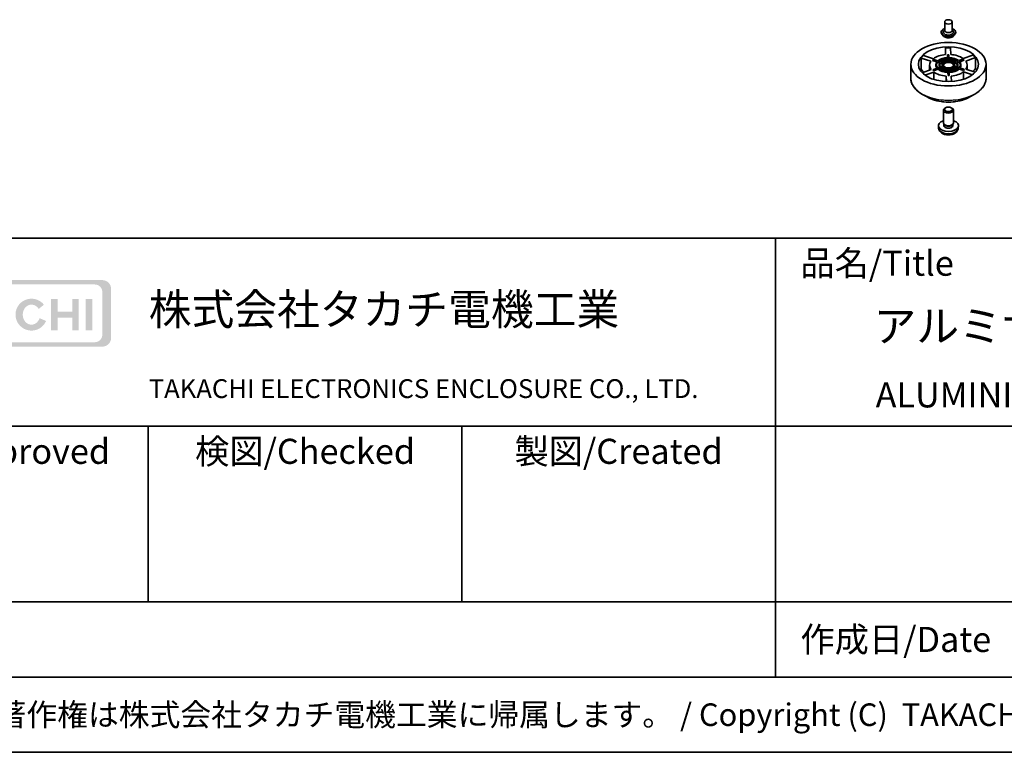
# Model space of a CAD drawing. Units: millimetres. Extents: x -922 to 7349, y 36 to 1300.
# Drawn here: x -360 to -164, y 36 to 182 of the extents above; entities that cross this region are included whole.
import ezdxf
from ezdxf.enums import TextEntityAlignment as Align

# ---------------------------------------------------------------- set-up
doc = ezdxf.new("R2010")
doc.units = ezdxf.units.MM
doc.header["$LTSCALE"] = 4.5
for name, color, linetype, lineweight in [('Border (ISO)', 7, 'Continuous', 35), ('Hatch (ISO)', 1, 'Continuous', 18), ('Title (ISO)', 7, 'Continuous', 35), ('Visible (ISO)', 7, 'Continuous', 35), ('Visible Narrow (ISO)', 7, 'Continuous', 25)]:
    doc.layers.add(name, color=color, linetype=linetype, lineweight=lineweight)
doc.styles.add('Note Text (TK)', font='MS PGothic.ttf')
doc.styles.add('Text Style40', font='MS PGothic.ttf')
doc.styles.add('Text Style67', font='arial.ttf')

# ---------------------------------------------------------------- blocks, each defined once
blk = doc.blocks.new('Borders tk図枠')
at = {"layer": 'Border (ISO)'}
blk.add_line((14.50000000000001, 8.000000000000007), (405.4999999999999, 8.000000000000007), dxfattribs=at)
blk = doc.blocks.new('Title Blocks tk表題欄')
at = {"layer": 'Hatch (ISO)'}
h = blk.add_hatch(color=256, dxfattribs=at)
edge = h.paths.add_edge_path(flags=0)
edge.add_arc((95.444849922821, 237.346881026017), 0.5958259999999996, 269.9999999999897, 360)
edge.add_line((96.040675922821, 237.3468810260171), (96.04067592282095, 240.7585970260168))
edge.add_arc((95.44484992282096, 240.7585970260169), 0.5958259999999996, 0, 90.0000000000068)
edge.add_line((95.44484992282091, 241.3544230260169), (79.00658192282103, 241.3544230260169))
edge.add_arc((79.00658192282103, 240.7585970260169), 0.5958259999999996, 90, 180)
edge.add_line((78.41075592282102, 240.7585970260168), (78.41075592282081, 237.3468810260171))
edge.add_arc((79.00658192282081, 237.3468810260168), 0.5958259999999996, 180, 270.0000000000205)
edge.add_line((79.00658192282103, 236.7510550260168), (95.44484992282091, 236.751055026017))
edge = h.paths.add_edge_path()
edge.add_line((77.70882392282107, 241.0034570260169), (77.70882392282107, 237.1020210260171))
edge.add_arc((78.41075592282097, 237.102021026017), 0.7019319999998935, 180, 270.000000000008)
edge.add_line((78.41075592282105, 236.4000890260172), (96.04067592282101, 236.4000890260172))
edge.add_arc((96.040675922821, 237.102021026017), 0.7019319999998921, 270, 360)
edge.add_line((96.7426079228209, 237.1020210260171), (96.74260792282098, 241.0034570260169))
edge.add_arc((96.04067592282107, 241.003457026017), 0.7019319999998921, 0, 90.00000000000873)
edge.add_line((96.04067592282095, 241.705389026017), (78.41075592282105, 241.7053890260169))
edge.add_arc((78.41075592282105, 241.0034570260169), 0.7019319999999984, 90.00000000000072, 180)
h = blk.add_hatch(color=256, dxfattribs=at)
edge = h.paths.add_edge_path()
edge.add_arc((90.39257192282079, 238.9507140260171), 1.273272000000011, 38.55054079078439, 336.5820184016556)
edge.add_line((91.56096443223191, 238.4446700260172), (91.04202846323602, 238.6694270587604))
edge.add_ellipse((90.392571922821, 238.9507140260171), major_axis=(0, -0.7998759999999119), ratio=0.8673469387756529, start_angle=128.5505407907963, end_angle=426.582018401653, ccw=False)
edge.add_line((90.96328818027123, 239.4055047731898), (91.38834540645578, 239.7442231660233))
for points in [[(91.96090243223207, 240.1954190260171), (91.96090243223207, 237.7060090260171), (92.4791894322321, 237.7060090260171), (92.4791894322321, 238.7058540260171), (93.63819343223211, 238.7058540260171), (93.63819343223211, 237.7060090260171), (94.15648043223207, 237.7060090260171), (94.15648043223207, 240.1954190260171), (93.63819343223211, 240.1954190260171), (93.63819343223211, 239.195574026017), (92.4791894322321, 239.195574026017), (92.4791894322321, 240.1954190260171)], [(94.71149643223212, 240.1954190260171), (94.71149643223212, 237.7060090260171), (95.2338644322322, 237.7060090260171), (95.2338644322322, 240.1954190260171)]]:
    blk.add_hatch(color=256, dxfattribs=at).paths.add_polyline_path(points)
at = {"layer": 'Title (ISO)'}
for p, q in [((74.70882392282105, 245.052739026017), (255.7088239228211, 245.052739026017)), ((149.7088239228211, 245.052739026017), (149.7088239228211, 210.052739026017)), ((74.70882392282105, 230.052739026017), (230.7088239228211, 230.0527390260171)), ((99.70882392282105, 230.052739026017), (99.70882392282108, 216.052739026017)), ((124.708823922821, 230.052739026017), (124.708823922821, 216.052739026017)), ((74.70882392282105, 216.052739026017), (230.7088239228211, 216.052739026017)), ((255.7088239228211, 210.052739026017), (74.70882392282105, 210.052739026017)), ((74.70882392282105, 204.052739026017), (255.7088239228211, 204.052739026017))]:
    blk.add_line(p, q, dxfattribs=at)
at = {"layer": 'Title (ISO)', "color": 1, "char_height": 2.000000029802322, "line_spacing_factor": 1.5, "style": 'Note Text (TK)'}
for s, insert, attachment_point in [('\\fＭＳ Ｐゴシック|b0|i0;{\\H2.0000;品名/Title}', (151.708823922821, 243.052739026017), 4), ('\\fＭＳ Ｐゴシック|b0|i0;{\\H2.0000;検図/Checked}', (112.208823922821, 228.0527390260171), 5), ('\\fＭＳ Ｐゴシック|b0|i0;{\\H2.0000;製図/Created}', (137.208823922821, 228.052739026017), 5), ('\\fＭＳ Ｐゴシック|b0|i0;{\\H2.0000;承認/Approved}', (87.20882392282105, 228.052739026017), 5), ('\\fＭＳ Ｐゴシック|b0|i0;{\\H2.0000;作成日/Date}', (151.708823922821, 213.052739026017), 4)]:
    blk.add_mtext(s, dxfattribs=dict(at, insert=insert, attachment_point=attachment_point))
at = {"layer": 'Title (ISO)', "color": 7, "attachment_point": 4, "line_spacing_factor": 1.5, "style": 'Note Text (TK)'}
for s, insert, char_height in [('株式会社タカチ電機工業', (99.74260792282095, 239.052739026017), 2.5), ('\\fArial|b0|i0;{\\H1.4986;TAKACHI ELECTRONICS ENCLOSURE CO., LTD.}', (99.74260792282095, 233.052739026017), 1.49859994649887), ('\\fMS PGothic|b0|i0;{\\H1.8000;本図面の著作権は株式会社タカチ電機工業に帰属します。 / Copyright (C)\xa0 TAKACHI ELECTRONICS ENCLOSURE CO., LTD. All Rights Reserved.}', (77.70882392282107, 207.052739026017), 1.800000071525573)]:
    blk.add_mtext(s, dxfattribs=dict(at, insert=insert, char_height=char_height))
at = {"layer": 'Title (ISO)', "color": 7}
for tag, p, height, style in [('<品名>_001', (157.5383693773665, 236.7885344805625), 2.5, 'Note Text (TK)'), ('<Title>_001', (157.708823922821, 231.5520568828656), 2.000000029802322, 'Text Style67'), ('<型番>_001', (157.6576875571527, 219.9930798731327), 3.000000119209289, 'Text Style40'), ('<総ページ数>_001', (246.7271309270378, 212.302739026017), 2.5, 'Note Text (TK)'), ('作成日_001', (176.4985966500938, 211.7814322078352), 2.5, 'Note Text (TK)'), ('<ページ_No.>_001', (238.0172485941593, 212.2976230642162), 2.5, 'Note Text (TK)')]:
    blk.add_attdef(tag, p, '', height=height, dxfattribs=dict(at, style=style))
at = {"layer": 'Title (ISO)', "color": 7, "style": 'Note Text (TK)'}
for tag, p in [('<尺度>', (243.2088239228211, 224.552739026017)), ('<部品サイズ>', (112.208823922821, 213.052739026017))]:
    blk.add_attdef(tag, text='', height=2.5, dxfattribs=at).set_placement(p, align=Align.MIDDLE_CENTER)

msp = doc.modelspace()

# ---------------------------------------------------------------- linework, layer by layer
at = {"layer": 'Visible (ISO)'}
for p, q in [((-175.9959922400481, 181.6078397911296), (-175.9959922400482, 179.8931969711815)), ((-174.4959922400481, 181.6078397911296), (-174.4959922400482, 179.8931969711814)), ((-176.6959922400483, 179.525773509764), (-176.6959922400483, 179.5091529109133)), ((-176.2713894240929, 178.8074721094457), (-176.5194123353436, 179.0841678672952)), ((-175.9959922400482, 179.9940730767324), (-176.1430359959486, 179.8217535203504)), ((-174.4959922400482, 179.9940730767324), (-174.3489484841478, 179.8217535203503)), ((-174.2205950560036, 178.8074721094456), (-173.9725721447528, 179.0841678672951)), ((-173.7959922400482, 179.525773509764), (-173.7959922400482, 179.5091529109132)), ((-180.22335399019, 174.8873898126537), (-178.2476183931983, 174.2507613824443)), ((-175.8000214095457, 175.0942802837981), (-175.8329465627269, 176.4004622973985)), ((-175.8329465627267, 175.0913542835442), (-175.8329465627269, 176.4004622973985)), ((-175.422819884539, 175.0085183976026), (-175.4206371106515, 175.0443995141369)), ((-175.4103973715127, 174.515701766216), (-175.422819884539, 175.0085183976026)), ((-175.4206371106515, 175.0443995141369), (-175.1706635815076, 175.0464998892894)), ((-175.4206371106515, 175.0443995141369), (-175.4073130665892, 174.5158180188067)), ((-175.1573395374453, 174.5179183939593), (-175.1706635815076, 175.0464998892894)), ((-174.8330524461514, 176.4088637980089), (-174.8001272929702, 175.1026817844085)), ((-172.3110504491133, 174.3006427432594), (-170.368240005303, 174.9701963266504)), ((-182.7459922401379, 170.3331825410413), (-182.7459922401384, 173.1571001785435)), ((-178.7349632005708, 173.7466135738514), (-180.7106987975623, 174.3832420040608)), ((-180.710698797562, 172.2369340522228), (-180.7106987975623, 174.3832420040608)), ((-178.9959922401384, 172.9529760333121), (-178.9959922401381, 171.9968015501051)), ((-178.417719608774, 173.892333393257), (-178.2958834069308, 174.0183703454053)), ((-178.417719608774, 173.892333393257), (-178.2867381659229, 173.9726025820375)), ((-177.563334224128, 173.6170303481283), (-178.417719608774, 173.892333393257)), ((-178.1649019640799, 174.0986395341858), (-178.2958834069308, 174.0183703454053)), ((-178.2867381659229, 173.9726025820375), (-178.1649019640799, 174.0986395341858)), ((-178.2867381659229, 173.9726025820375), (-177.4872039008964, 173.7149738564037)), ((-177.3653676990534, 173.8410108085518), (-178.1649019640799, 174.0986395341858)), ((-177.7459922401384, 172.9529760333124), (-177.7459922401384, 173.0754505204515)), ((-177.3779087941835, 173.6797564050796), (-176.9405359516406, 173.5388245989268)), ((-177.3779087941835, 173.5572819179405), (-177.3779087941835, 173.6797564050796)), ((-177.0118850271067, 173.4393404602837), (-177.3779087941835, 173.5572819179405)), ((-176.8186997497975, 173.6648615510751), (-177.2560725923403, 173.8057933572278)), ((-177.1209922401383, 172.9529760333124), (-177.1209922401383, 173.0754505204516)), ((-176.8311239321034, 173.5035694755439), (-176.3929510921512, 173.3623798914296)), ((-176.8311239321033, 173.3810949884047), (-176.8311239321034, 173.5035694755439)), ((-176.4545445199905, 173.2597522539074), (-176.8311239321033, 173.3810949884048)), ((-176.3780030499123, 172.7693723569299), (-176.80887384606, 172.6208807290111)), ((-176.2711148903082, 173.4884168435778), (-176.7092877302603, 173.6296064276922)), ((-176.4959922401384, 172.9529760333125), (-176.4959922401384, 173.0754505204517)), ((-175.4054916902188, 174.4435617397883), (-175.3982029781767, 174.1544094154404)), ((-175.4054916902188, 174.321087252649), (-175.4054916902188, 174.4435617397883)), ((-175.4012865211763, 174.154262936379), (-175.4054916902188, 174.321087252649)), ((-175.3963796534825, 174.0820758439804), (-175.389077609678, 173.7923946319471)), ((-175.3963796534825, 173.9596013568412), (-175.3963796534825, 174.0820758439804)), ((-175.3921596202931, 173.7921873612748), (-175.3963796534825, 173.9596013568412)), ((-175.1482294490327, 174.156509790593), (-175.155518161075, 174.4456621149408)), ((-175.1391040805342, 173.7944950070997), (-175.1464061243386, 174.084176219133)), ((-173.8112479615175, 173.6539568888884), (-174.2421187576652, 173.5054652609695)), ((-174.1139814303642, 173.3815286839739), (-173.6831106342165, 173.5300203118927)), ((-173.6608605481731, 172.6473315653599), (-174.0990333881254, 172.7885211494742)), ((-173.6831106342165, 173.4075458247536), (-174.0481479737401, 173.2817424765535)), ((-173.9959922401383, 172.9529760333129), (-173.9959922401383, 173.0754505204521)), ((-173.2735751361737, 173.8392558551605), (-173.7036592666744, 173.6910353369654)), ((-173.6831106342165, 173.5300203118927), (-173.6831106342165, 173.4075458247536)), ((-173.5755219393737, 173.5670987599699), (-173.1454378088729, 173.7153192781649)), ((-173.1454378088729, 173.5928447910257), (-173.500328487732, 173.4705383012191)), ((-173.3709922401384, 172.952976033313), (-173.3709922401384, 173.0754505204522)), ((-172.3798911848669, 174.1472474525512), (-173.1661014058311, 173.876294682855)), ((-173.1454378088729, 173.7153192781649), (-173.1454378088729, 173.5928447910257)), ((-173.0379640785303, 173.7523581058594), (-172.2517538575661, 174.0233108755556)), ((-172.1229551886026, 173.9452244606627), (-172.9581816666207, 173.657379147147)), ((-172.7459922401384, 172.9529760333132), (-172.7459922401384, 173.0754505204523)), ((-172.3798911848669, 174.1472474525512), (-172.251753857566, 174.0233108755556)), ((-172.2510925159033, 174.0691610376583), (-172.3798911848669, 174.1472474525512)), ((-172.251753857566, 174.0233108755556), (-172.1229551886026, 173.9452244606627)), ((-172.2510925159033, 174.0691610376583), (-172.1229551886026, 173.9452244606627)), ((-169.8556906960997, 174.4744500186679), (-171.7985011399101, 173.8048964352769)), ((-171.4959922401384, 172.9529760333134), (-171.4959922401382, 172.0752288032224)), ((-169.8556906960997, 174.4744500186679), (-169.8556906960993, 172.3281420668299)), ((-167.7459922401379, 170.3331825410437), (-167.7459922401383, 173.1571001785459)), ((-180.495851885088, 171.4799027435029), (-178.6934833403666, 172.1010556313486)), ((-178.1809340311633, 171.605309323366), (-179.9396488147856, 170.9992008945749)), ((-178.2402306227106, 172.1275901653482), (-178.3690292916741, 171.9607276059628)), ((-178.2408919643734, 171.8367910289672), (-178.3690292916741, 171.9607276059628)), ((-177.3258830744454, 172.1521318709096), (-178.2408919643734, 171.8367910289672)), ((-178.2408919643734, 171.8367910289672), (-178.1120932954098, 172.0036535883526)), ((-177.4540204017464, 172.3985429350445), (-178.2402306227106, 172.1275901653482)), ((-178.1120932954098, 172.0036535883525), (-178.2402306227106, 172.1275901653482)), ((-178.1809340311633, 171.605309323366), (-178.1809340311631, 170.135725398565)), ((-178.1120932954098, 172.0036535883525), (-177.3258830744454, 172.2746063580488)), ((-176.9164625409031, 172.5838022809339), (-177.3465466714038, 172.4355817627389)), ((-177.3258830744456, 172.2746063580488), (-177.3258830744454, 172.1521318709096)), ((-177.218409344103, 172.3116451857433), (-176.7883252136022, 172.4598657039383)), ((-176.7883252136022, 172.3373912167992), (-177.1107497508906, 172.2262735804892)), ((-176.7883252136022, 172.4598657039383), (-176.7883252136022, 172.3373912167992)), ((-176.6807365187593, 172.4969441520155), (-176.2498657226115, 172.6454357799343)), ((-176.2498657226115, 172.5229612927952), (-176.5678888125682, 172.4133605336681)), ((-176.2498657226115, 172.6454357799343), (-176.2498657226115, 172.5229612927952)), ((-175.664082629888, 169.7014188455325), (-175.6918571873065, 170.803270282217)), ((-175.6918571873063, 169.7025763595081), (-175.6918571873065, 170.803270282217)), ((-175.3528803997425, 172.3564060338041), (-175.3455783559381, 172.0667248217708)), ((-175.3528803997425, 172.2339315466649), (-175.3528803997425, 172.3564060338041)), ((-175.3486681942486, 172.0668280855691), (-175.3528803997425, 172.2339315466649)), ((-175.3437550312439, 171.9943912503108), (-175.3364663192017, 171.705238925963)), ((-175.3437550312439, 171.8719167631716), (-175.3437550312439, 171.9943912503108)), ((-175.3395552976008, 171.7053080759988), (-175.3437550312439, 171.8719167631716)), ((-175.3346449428313, 171.6329826469445), (-175.3213208987691, 171.1044011516143)), ((-175.3346449428313, 171.5105081598053), (-175.3346449428313, 171.6329826469445)), ((-175.3191381248816, 170.8953332938703), (-175.3346449428314, 171.5105081598054)), ((-175.0713473696252, 171.106501526767), (-175.3213208987691, 171.1044011516143)), ((-175.3213208987691, 171.1044011516144), (-175.3191381248816, 170.8953332938703)), ((-175.0691645957377, 170.8974336690229), (-175.3191381248816, 170.8953332938703)), ((-175.0956048267942, 172.0688251969234), (-175.1029068705987, 172.3585064089567)), ((-175.0864927900579, 171.7073393011156), (-175.0937815021, 171.9964916254634)), ((-175.0713473696252, 171.106501526767), (-175.0846714136874, 171.6350830220971)), ((-175.0691645957377, 170.8974336690229), (-175.0713473696252, 171.106501526767)), ((-174.6919630707308, 170.8116717828274), (-174.6641759919344, 169.7093236074141)), ((-174.2208695899686, 172.662484197326), (-173.7826967500164, 172.5212946132117)), ((-174.2208695899686, 172.5400097101868), (-174.2208695899686, 172.662484197326)), ((-173.8932711842045, 172.4344498067674), (-174.2208695899686, 172.5400097101868)), ((-173.6732847304792, 172.4860394898288), (-173.2359118879363, 172.345107683676)), ((-173.6732847304792, 172.3635650026896), (-173.6732847304792, 172.4860394898288)), ((-173.3410805823233, 172.2565210208574), (-173.6732847304792, 172.3635650026896)), ((-173.1140756860932, 172.4711446358242), (-173.551448528636, 172.612076441977)), ((-173.1266167812234, 172.3098902323519), (-172.3270825161968, 172.0522615067181)), ((-173.1266167812234, 172.1874157452127), (-173.1266167812234, 172.3098902323519)), ((-172.1961010733457, 171.8875817212202), (-173.1266167812234, 172.1874157452128)), ((-172.2052463143538, 172.1782984588663), (-173.0047805793802, 172.4359271845002)), ((-172.2052463143538, 172.1782984588663), (-172.327082516197, 172.0522615067181)), ((-172.3270825161968, 172.0522615067181), (-172.1961010733457, 171.8875817212202)), ((-170.4486738964345, 171.0765764697035), (-172.2443660870784, 171.6551906841812)), ((-172.244366087078, 170.1576424254806), (-172.2443660870782, 171.6551906841812)), ((-172.0742648715027, 172.0136186733685), (-172.2052463143538, 172.1782984588663)), ((-172.0742648715027, 172.0136186733685), (-172.1961010733457, 171.8875817212202)), ((-171.7570212797058, 172.1593384927741), (-169.9161811658193, 171.5661765566553)), ((-179.5093436053765, 166.6370848467099), (-180.5285824209193, 167.2255426512321)), ((-170.9826408748982, 166.6370848467112), (-169.9634020593554, 167.2255426512338)), ((-176.2459922401393, 161.4811990712753), (-176.2459922401477, 164.0002890238631)), ((-175.8014071440412, 164.4961574679726), (-175.9532636121434, 164.408442265655)), ((-174.6905773362575, 164.4961574679764), (-174.5387208681547, 164.4084422656598)), ((-174.2459922401392, 161.481199071282), (-174.2459922401477, 164.0002890238698)), ((-176.0809428575565, 161.1236487498953), (-176.1813801324993, 161.2770345209541)), ((-176.1386172401373, 160.9096514646251), (-176.1386172401383, 161.2117278982761)), ((-174.4110416227195, 161.1236487499009), (-174.3106043477777, 161.2770345209604)), ((-174.3533672401373, 160.9096514646311), (-174.3533672401383, 161.211727898282)), ((-177.195927650592, 160.4075623466835), (-177.2421614382536, 160.8382172699833)), ((-173.2960568296792, 160.4075623466965), (-173.2498230420206, 160.8382172699967))]:
    msp.add_line(p, q, dxfattribs=at)
for centre, major_axis, ratio in [((-175.2459922400482, 181.6078397911296), (-0.75, 5.99e-14), 0.5773502691896382), ((-175.2459922401383, 173.1571001785447), (7.499999999999985, 1.2084e-12), 0.5773502691895174), ((-175.2459922401383, 173.1571001785447), (5.999999999999991, 6.101e-13), 0.5773502691895172), ((-175.2459922401383, 173.0754505204519), (1.124999999999998, 1.141e-13), 0.5773502691895172), ((-175.2459922401484, 164.1756377883454), (-0.7852924999999987, -2.6394e-12), 0.5773502691873839)]:
    msp.add_ellipse(centre, major_axis=major_axis, ratio=ratio, dxfattribs=at)
for centre, major_axis, ratio, start_param, end_param in [((-175.2459922400482, 179.5665983388103), (1, -2.03e-14), 0.5773502691896383, 2.683830534442761, 6.740947426326575), ((-175.2459922400482, 179.8931969711814), (0.7499999999999996, -2.38e-14), 0.5773502691896383, 3.141592653589887, 6.28318530717968), ((-175.2459922401382, 172.9529760333127), (5.999999999999989, 6.096e-13), 0.5773502691895173, 2.549116130918802, 2.715976304140067), ((-175.2459922401382, 172.9529760333127), (3.749999999999993, 3.818e-13), 0.5773502691895173, 1.719080255742532, 2.498814628119417), ((-175.2459922401382, 172.9529760333127), (5.99999999999999, 9.673e-13), 0.5773502691895172, 1.501918579721815, 1.668778752943052), ((-175.2459922401382, 172.9529760333127), (3.749999999999992, 6.047e-13), 0.5773502691895174, 0.6718827045457747, 1.4516170769225), ((-175.2459922401382, 172.9529760333127), (5.99999999999999, 9.676e-13), 0.5773502691895172, 0.4547210285252153, 0.6215812017464409), ((-175.2459922401382, 172.9529760333127), (-3.749999999999993, -6.051e-13), 0.5773502691895172, 5.907870460528755, 6.687604832905477), ((-175.2459922401383, 173.0754505204519), (-2.499999999999996, -4.03e-13), 0.5773502691895172, 5.824159727924572, 6.771315565509637), ((-175.2459922401382, 172.9529760333127), (-2.499999999999996, -4.034e-13), 0.5773502691895173, 0, 0.4149803837151867), ((-175.2459922401383, 173.0754505204519), (-2.374999999999996, -3.832e-13), 0.5773502691895172, 5.826794779380392, 6.768680514053857), ((-175.2459922401382, 172.9529760333127), (-2.374999999999996, -3.826e-13), 0.5773502691895172, 5.826794779380393, 6.238511072964343), ((-175.2459922401383, 173.0754505204519), (-2.499999999999996, -4.03e-13), 0.5773502691895172, 4.776962176727981, 5.724118014313024), ((-175.2459922401383, 173.0754505204519), (2.374999999999996, 2.41e-13), 0.5773502691895172, 1.638004574594186, 2.579890309267836), ((-175.2459922401383, 173.0754505204519), (-1.874999999999997, -3.021e-13), 0.5773502691895172, 5.840855019529037, 6.754620273905199), ((-175.2459922401382, 172.9529760333127), (-2.374999999999996, -3.829e-13), 0.5773502691895172, 4.779597228183792, 5.643138939488628), ((-175.2459922401382, 172.9529760333127), (-1.874999999999997, -3.025e-13), 0.577350269189517, 0, 0.3735967762597214), ((-175.2459922401383, 173.0754505204519), (-1.749999999999997, -2.822e-13), 0.5773502691895172, 5.84562832100435, 6.749846972429905), ((-175.2459922401382, 172.9529760333127), (-1.749999999999997, -2.822e-13), 0.5773502691895172, 5.845628321004371, 6.222538985386292), ((-175.2459922401383, 173.0754505204519), (-1.874999999999996, -3.021e-13), 0.5773502691895174, 4.793657468332458, 5.707422722708594), ((-175.2459922401383, 173.0754505204519), (1.749999999999997, 1.777e-13), 0.5773502691895172, 1.656838116218096, 2.561056767643854), ((-175.2459922401382, 172.9529760333127), (-1.749999999999997, -2.82e-13), 0.5773502691895172, 4.798430769807753, 5.595919366263596), ((-175.2459922401383, 173.0754505204519), (-1.249999999999998, -2.016e-13), 0.5773502691895172, 5.874306292280405, 6.721169001153879), ((-175.2459922401382, 172.9529760333127), (-1.249999999999998, -2.015e-13), 0.5773502691895173, 0, 0.2898896898382324), ((-175.2459922401382, 172.9529760333127), (1.124999999999998, 1.813e-13), 0.5773502691895173, 0.0944211412476223, 3.047171512342236), ((-175.2459922401382, 172.9529760333127), (0.9999999999999984, 1.612e-13), 0.5773502691895172, 5.736313152047177, 9.971650115901848), ((-175.2459922401383, 173.0754505204519), (-1.249999999999998, -2.015e-13), 0.5773502691895172, 4.82710874108379, 5.673971449957277), ((-175.2459922401383, 173.0754505204519), (-2.499999999999996, -5.524e-13), 0.5773502691895173, 3.729764625531055, 4.676920463116313), ((-175.2459922401383, 173.0754505204519), (2.374999999999996, 3.83e-13), 0.5773502691895172, 0.5908070233974066, 1.532692758070874), ((-175.2459922401382, 172.9529760333127), (-2.374999999999996, -5.245e-13), 0.5773502691895172, 3.809432829455717, 4.672983811770052), ((-175.2459922401383, 173.0754505204519), (-1.874999999999996, -4.142e-13), 0.5773502691895172, 3.746459917135499, 4.660225171511847), ((-175.2459922401383, 173.0754505204519), (1.749999999999997, 2.823e-13), 0.5773502691895172, 0.6096405650213726, 1.513859216446936), ((-175.2459922401382, 172.9529760333127), (-1.749999999999997, -3.867e-13), 0.5773502691895172, 3.856171225173202, 4.653683292282782), ((-175.2459922401383, 173.0754505204519), (-1.249999999999998, -2.761e-13), 0.5773502691895172, 3.779911189886883, 4.626773898760519), ((-175.2459922401383, 173.0754505204519), (1.249999999999998, 2.015e-13), 0.5773502691895172, 5.874306292280405, 6.721169001153879), ((-175.2459922401382, 172.9529760333127), (1.249999999999998, 2.406e-13), 0.5773502691895172, 6.024948756791484, 6.28318530717939), ((-175.2459922401383, 173.0754505204519), (1.749999999999997, 2.82e-13), 0.5773502691895173, 5.845628321004351, 6.749846972429904), ((-175.2459922401382, 172.9529760333127), (1.749999999999997, 2.822e-13), 0.5773502691895172, 0.0606463217933722, 0.4666616652503186), ((-175.2459922401383, 173.0754505204519), (1.874999999999997, 3.024e-13), 0.5773502691895172, 5.840855019529037, 6.754620273905181), ((-175.2459922401382, 172.9529760333127), (1.874999999999997, 3.283e-13), 0.5773502691895172, 5.940362337594738, 6.283185307179501), ((-175.2459922401383, 173.0754505204519), (2.374999999999996, 3.83e-13), 0.5773502691895172, 5.826794779380392, 6.768680514053857), ((-175.2459922401382, 172.9529760333127), (2.374999999999996, 3.83e-13), 0.5773502691895173, 0.0446742342152993, 0.4854952068742707), ((-175.2459922401383, 173.0754505204519), (2.499999999999996, 4.03e-13), 0.5773502691895172, 5.824159727924572, 6.771315565509637), ((-175.2459922401382, 172.9529760333127), (2.499999999999996, 4.224e-13), 0.5773502691895172, 5.89855388795906, 6.283185307179528), ((-175.2459922401382, 172.9529760333127), (3.749999999999994, 6.049e-13), 0.5773502691895172, 5.907870460528755, 6.687604832905478), ((-175.2459922401379, 170.8066680814747), (-5.999999999999991, -9.678e-13), 0.5773502691895172, 5.857568957729444, 5.937059798942962), ((-175.2459922401382, 172.9529760333127), (-3.749999999999994, -6.047e-13), 0.5773502691895173, 0.6718827045457747, 1.4516170769225), ((-175.2459922401383, 173.0754505204519), (2.499999999999996, 5.522e-13), 0.5773502691895172, 3.729764625531057, 4.676920463116313), ((-175.2459922401382, 172.9529760333127), (-2.499999999999996, -4.032e-13), 0.5773502691895173, 0.5881719719415841, 1.535327809526661), ((-175.2459922401383, 173.0754505204519), (-2.374999999999996, -3.83e-13), 0.5773502691895172, 0.5908070233974048, 1.532692758070874), ((-175.2459922401383, 173.0754505204519), (1.874999999999996, 4.14e-13), 0.5773502691895172, 3.746459917135499, 4.660225171511847), ((-175.2459922401382, 172.9529760333127), (-1.874999999999996, -3.024e-13), 0.5773502691895174, 0.604867263546021, 1.518632517922186), ((-175.2459922401383, 173.0754505204519), (-1.749999999999998, -2.823e-13), 0.5773502691895173, 0.6096405650213726, 1.513859216446936), ((-175.2459922401383, 173.0754505204519), (1.249999999999998, 2.76e-13), 0.5773502691895172, 3.779911189886883, 4.626773898760519), ((-175.2459922401382, 172.9529760333127), (-1.249999999999998, -2.016e-13), 0.5773502691895172, 0.6383185362974438, 1.485181245170906), ((-175.2459922401383, 173.0754505204519), (1.249999999999998, 2.017e-13), 0.5773502691895173, 4.82710874108379, 5.673971449957276), ((-175.2459922401382, 172.9529760333127), (-1.249999999999998, -1.27e-13), 0.5773502691895172, 1.687998367448729, 2.532378796367845), ((-175.2459922401383, 173.0754505204519), (-1.749999999999997, -1.777e-13), 0.5773502691895173, 1.656838116218096, 2.561056767643854), ((-175.2459922401383, 173.0754505204519), (1.874999999999996, 3.024e-13), 0.5773502691895172, 4.793657468332458, 5.707422722708594), ((-175.2459922401382, 172.9529760333127), (-1.874999999999998, -1.903e-13), 0.577350269189517, 1.653714928420708, 2.565830069119167), ((-175.2459922401383, 173.0754505204519), (-2.374999999999996, -2.411e-13), 0.5773502691895173, 1.638004574594186, 2.579890309267836), ((-175.2459922401383, 173.0754505204519), (2.499999999999996, 4.03e-13), 0.5773502691895172, 4.77696217672798, 5.724118014313024), ((-175.2459922401382, 172.9529760333127), (-2.499999999999996, -2.54e-13), 0.5773502691895172, 1.636605871443487, 2.582525360723618), ((-175.2459922401382, 172.9529760333127), (-3.749999999999993, -3.811e-13), 0.5773502691895172, 1.719080255742532, 2.498814628119419), ((-175.2459922401379, 170.8066680814747), (5.99999999999999, 9.676e-13), 0.5773502691895172, 0.346125508236633, 0.4547210285252215), ((-175.2459922401477, 164.0002890238665), (-0.9999999999999978, -3.361e-12), 0.5773502691873841, 5.498019937433324, 10.20994333051563), ((-175.2459922401373, 160.9096514646281), (-1.999999999999993, -6.7222e-12), 0.5773502691873843, 5.235987755982982, 10.47197551196599), ((-175.2459922401393, 161.4811990712787), (-0.9999999999999974, -3.3679e-12), 0.5773502691873839, 0, 3.141592653589743), ((-175.2459922401387, 161.3058911316288), (-0.8926249999999971, -3.0002e-12), 0.5773502691873841, 0.3614419406539353, 2.780150712935718), ((-175.2459922401373, 160.9096514646281), (-0.8926249999999971, -2.9744e-12), 0.5773502691873841, 1.88e-13, 3.141592653590024)]:
    msp.add_ellipse(centre, major_axis=major_axis, ratio=ratio, start_param=start_param, end_param=end_param, dxfattribs=at)
for points, knots in [([(-176.6959922400483, 179.525773509764), (-176.6959922400483, 179.6151764677066), (-176.6724366754823, 179.7043639625335), (-176.5809976646962, 179.8752023570194), (-176.5115214342765, 179.9565005750523), (-176.3321832541109, 180.1039776852248), (-176.2207999071964, 180.1695231695535), (-176.0629334134003, 180.2365633405185), (-176.0298740517647, 180.2494168937247), (-175.9959922400482, 180.2614443785304)], [2.356194490201638, 2.356194490201638, 2.356194490201638, 2.356194490201638, 2.655905068595611, 2.655905068595611, 2.968316050035156, 2.968316050035156, 3.292809090001182, 3.292809090001182, 3.375724062836959, 3.375724062836959, 3.375724062836959, 3.375724062836959]), ([(-176.5194123353436, 179.0841678672951), (-176.5417547559424, 179.1090931976553), (-176.5622492889172, 179.1348739534902), (-176.5992277196413, 179.1880092058377), (-176.6157111531897, 179.2153652021554), (-176.6443298139674, 179.2714421582712), (-176.656463358897, 179.3001643854757), (-176.6760520164873, 179.3586463582158), (-176.6835044335443, 179.3884058785783), (-176.6934756555847, 179.4484956192107), (-176.6959922400483, 179.4788233575879), (-176.6959922400483, 179.5091529109133)], [1.878627878106369, 1.878627878106369, 1.878627878106369, 1.878627878106369, 1.974141200525423, 1.974141200525423, 2.069654522944477, 2.069654522944477, 2.165167845363531, 2.165167845363531, 2.260681167782584, 2.260681167782584, 2.356194490201638, 2.356194490201638, 2.356194490201638, 2.356194490201638]), ([(-174.2205950560036, 178.8074721094456), (-174.2819514316082, 178.7390225909669), (-174.3598531769971, 178.6789746405675), (-174.5437131671473, 178.5755852250471), (-174.6508172081962, 178.5330488600259), (-174.8806784781537, 178.4709295714484), (-175.003350443919, 178.4512972191144), (-175.2520360840936, 178.4362077963938), (-175.377980179234, 178.4406321256518), (-175.621668838132, 178.4730708405928), (-175.7393594082822, 178.5010942900575), (-175.9557028237838, 178.5791152198359), (-176.0542322581365, 178.6292107269166), (-176.1880918908036, 178.7250786028867), (-176.2329881606743, 178.7646314435153), (-176.2713894240929, 178.8074721094456)], [5.975353755886665, 5.975353755886665, 5.975353755886665, 5.975353755886665, 6.29636668414297, 6.29636668414297, 6.630795282502996, 6.630795282502996, 6.963872732685987, 6.963872732685987, 7.295186171906955, 7.295186171906955, 7.626922083365485, 7.626922083365485, 7.960900046312814, 7.960900046312814, 8.161813185286, 8.161813185286, 8.161813185286, 8.161813185286]), ([(-174.4959922400482, 180.2614443785304), (-174.4493186103607, 180.2448760091471), (-174.4042064784924, 180.2267395859088), (-174.2375111227098, 180.1511964257012), (-174.129161894733, 180.0832392931269), (-173.9543330714925, 179.9290122113266), (-173.8875592415618, 179.8427362218845), (-173.8130693784579, 179.6781572808822), (-173.7959922400482, 179.6020178616494), (-173.7959922400482, 179.525773509764)], [4.478257571156118, 4.478257571156118, 4.478257571156118, 4.478257571156118, 4.592476455614239, 4.592476455614239, 4.918273850469605, 4.918273850469605, 5.24218890265145, 5.24218890265145, 5.49778714379143, 5.49778714379143, 5.49778714379143, 5.49778714379143]), ([(-173.7959922400482, 179.5091529109132), (-173.7959922400482, 179.4788233575879), (-173.7985088245116, 179.4484956192106), (-173.8084800465521, 179.3884058785782), (-173.8159324636091, 179.3586463582158), (-173.8355211211993, 179.3001643854756), (-173.847654666129, 179.2714421582711), (-173.8762733269067, 179.2153652021553), (-173.8927567604551, 179.1880092058377), (-173.9297351911791, 179.1348739534902), (-173.9502297241538, 179.1090931976552), (-173.9725721447528, 179.0841678672951)], [5.49778714379143, 5.49778714379143, 5.49778714379143, 5.49778714379143, 5.593300466210482, 5.593300466210482, 5.688813788629534, 5.688813788629534, 5.784327111048586, 5.784327111048586, 5.879840433467638, 5.879840433467638, 5.975353755886691, 5.975353755886691, 5.975353755886691, 5.975353755886691]), ([(-182.7459922401379, 170.3331825410413), (-182.7459922401379, 170.1004116226314), (-182.7142228902583, 169.8676631928166), (-182.5884231155047, 169.4090920499116), (-182.4944249608691, 169.1832855036557), (-182.2474904028401, 168.7445071371759), (-182.0945717881063, 168.5315225832669), (-181.7342640973061, 168.1232530012844), (-181.5268759199601, 167.9279582096356), (-181.0629880479118, 167.5593276374705), (-180.8064871929221, 167.385991046157), (-180.5285824209189, 167.2255426512318)], [4.174237865248854, 4.174237865248854, 4.174237865248854, 4.174237865248854, 4.331317497928306, 4.331317497928306, 4.488397130607759, 4.488397130607759, 4.645476763287211, 4.645476763287211, 4.802556395966663, 4.802556395966663, 4.959636028646118, 4.959636028646118, 4.959636028646118, 4.959636028646118]), ([(-169.963402059356, 167.2255426512335), (-169.6854972873527, 167.3859910461588), (-169.4289964323632, 167.5593276374724), (-168.9651085603149, 167.9279582096376), (-168.757720382969, 168.1232530012865), (-168.397412692169, 168.5315225832692), (-168.2444940774352, 168.7445071371781), (-167.9975595194063, 169.183285503658), (-167.9035613647708, 169.409092049914), (-167.7777615900174, 169.867663192819), (-167.7459922401379, 170.1004116226338), (-167.7459922401379, 170.3331825410437)], [0.2472470482617972, 0.2472470482617972, 0.2472470482617972, 0.2472470482617972, 0.4043266809412501, 0.4043266809412501, 0.5614063136207028, 0.5614063136207028, 0.7184859463001557, 0.7184859463001557, 0.8755655789796083, 0.8755655789796083, 1.032645211659061, 1.032645211659061, 1.032645211659061, 1.032645211659061]), ([(-179.5093436053761, 166.6370848467097), (-179.0602685005412, 166.377811214047), (-178.542047217767, 166.1606334864184), (-177.4166567869946, 165.829572144228), (-176.8096450290421, 165.7157659309833), (-175.5648062486146, 165.6019337658584), (-174.9271782316597, 165.6019337658585), (-173.6823394512321, 165.7157659309838), (-173.0753276932797, 165.8295721442287), (-171.9499372625075, 166.1606334864194), (-171.4317159797334, 166.3778112140482), (-170.9826408748985, 166.637084846711)], [4.959636028646112, 4.959636028646112, 4.959636028646112, 4.959636028646112, 5.273795294005167, 5.273795294005167, 5.587954559364222, 5.587954559364222, 5.902113824723277, 5.902113824723277, 6.216273090082331, 6.216273090082331, 6.530432355441385, 6.530432355441385, 6.530432355441385, 6.530432355441385]), ([(-177.1959276505919, 160.4075623466835), (-177.181010405596, 160.268612342271), (-177.14121393877, 160.1349144946885), (-177.0207957959264, 159.8806075613548), (-176.9363978120885, 159.763925274498), (-176.7232872325286, 159.5384100110723), (-176.5888259870423, 159.4396049059909), (-176.2696075335558, 159.2594633600649), (-176.0799071247017, 159.1891026433387), (-175.678409567134, 159.0914451297931), (-175.465758627006, 159.0669754078978), (-175.0426247129873, 159.065924681662), (-174.8322889883486, 159.088803088923), (-174.4223788176634, 159.1848511768006), (-174.2227341933876, 159.2580556931932), (-173.8587355136059, 159.4658718556082), (-173.6909842846157, 159.5977107833876), (-173.4534490442311, 159.9075604692822), (-173.3705193887551, 160.0649587578272), (-173.31217426625, 160.2956022995855), (-173.3021065310183, 160.3512110547495), (-173.2960568296792, 160.4075623466966)], [3.102356206043975, 3.102356206043975, 3.102356206043975, 3.102356206043975, 3.307316061131353, 3.307316061131353, 3.539905935890498, 3.539905935890498, 3.837263334412595, 3.837263334412595, 4.212523286682279, 4.212523286682279, 4.606948174823932, 4.606948174823932, 4.996784536212285, 4.996784536212285, 5.391052336460584, 5.391052336460584, 5.76535821373896, 5.76535821373896, 6.037020505744103, 6.037020505744103, 6.12014214852693, 6.12014214852693, 6.12014214852693, 6.12014214852693])]:
    msp.add_open_spline(points, degree=3, knots=knots, dxfattribs=at)
for points, weights in [([(-180.1907239717338, 171.5850594191991), (-180.4371915469822, 171.8939495772785), (-180.710698797562, 172.2369340522228)], [1.000136912963383, 1.001433938207068, 1]), ([(-169.8556906960993, 172.3281420668299), (-170.109648945433, 171.999971459851), (-170.3398336248397, 171.7026873328702)], [1, 1.001353903243142, 1.000273191756882])]:
    msp.add_rational_spline(points, weights, degree=2, dxfattribs=at)
at = {"layer": 'Visible Narrow (ISO)'}
for centre, major_axis, ratio, start_param, end_param in [((-175.2459922400482, 179.5665983388104), (1.400000000000054, -2.84e-14), 0.5773502691896385, 2.136149757032229, 7.288628203737225), ((-175.2459922400482, 179.525773509764), (-1.450000000000054, 3.55e-14), 0.5773502691896385, 3.6e-15, 3.141592653589822), ((-175.2459922400482, 179.5091529109132), (1.450000000000054, -1.75e-14), 0.5773502691896385, 3.141592653589706, 6.283185307179524), ((-175.2459922400482, 179.4646547984226), (-1.433844361630113, 1.149e-13), 0.5773502691896383, 0.4775666120955862, 2.664026041494995), ((-175.2459922400482, 179.1138519358558), (-1.154575757211296, 9.25e-14), 0.5773502691896383, 0.4775666120956217, 2.664026041494949), ((-175.2459922401379, 170.3331825410425), (7.499999999999989, 1.2389e-12), 0.5773502691895172, 3.141592653589754, 6.283185307179563), ((-175.2459922401379, 170.2754475141236), (7.470710678118644, 1.6494e-12), 0.5773502691895172, 3.926990816986718, 5.497787143782193), ((-175.2459922401377, 169.0985319050795), (-6.029289321881337, -6.113e-13), 0.5773502691895172, 0.785398163397395, 2.356194490192869), ((-175.2459922401359, 160.4773420355931), (1.953677486153228, 6.5665e-12), 0.5773502691873837, 3.203496009143224, 6.221281951626131)]:
    msp.add_ellipse(centre, major_axis=major_axis, ratio=ratio, start_param=start_param, end_param=end_param, dxfattribs=at)

# ---------------------------------------------------------------- block references
at = {"xscale": 2.5, "yscale": 2.5, "zscale": 2.5}
msp.add_blockref('Borders tk図枠', (-958.5, 16.00000000000001), dxfattribs=at)
ref = msp.add_blockref('Title Blocks tk表題欄', (-584.0220598070528, -474.1318475650425), dxfattribs=dict(xscale=2.5, yscale=2.5, zscale=2.5))
ref.add_attrib('<品名>_001', 'アルミサッシケース', (-190.1761363636364, 117.8394886363636), dxfattribs={"layer": 'Title (ISO)', "color": 7, "height": 6.25, "style": 'Note Text (TK)'})
ref.add_attrib('<Title>_001', 'ALUMINIUM ENCLOSURE', (-189.75, 104.7482946421214), dxfattribs={"layer": 'Title (ISO)', "color": 7, "height": 5.000000074505805, "style": 'Text Style67'})

doc.saveas('drawing.dxf')
